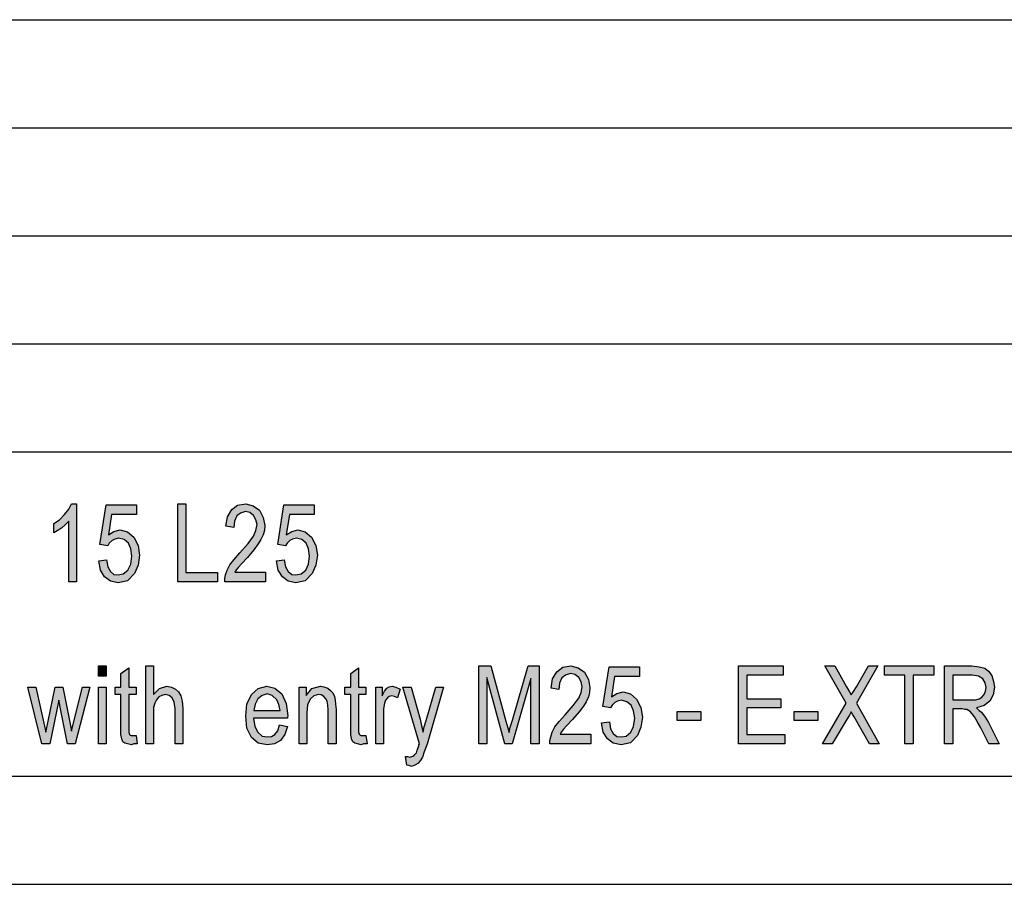
# Model space of a CAD drawing. Units: millimetres. Extents: x -711 to -414, y 1201 to 1411.
# Drawn here: x -555 to -509, y 1201 to 1241 of the extents above; entities that cross this region are included whole.
import ezdxf

# ---------------------------------------------------------------- set-up
doc = ezdxf.new("R2010")
doc.units = ezdxf.units.MM
doc.layers.add('1', color=7, linetype='Continuous')

# ---------------------------------------------------------------- blocks, each defined once
blk = doc.blocks.new('_formato_A4', base_point=(-562.624, 1305.819))
at = {"layer": '1', "linetype": 'Continuous'}
for points in [[(-552.051, 1214.817), (-552.411, 1214.817), (-552.411, 1217.616), (-552.573, 1217.459), (-552.753, 1217.302), (-552.951, 1217.168), (-553.113, 1217.078), (-553.113, 1217.504), (-552.843, 1217.683), (-552.609, 1217.929), (-552.411, 1218.175), (-552.285, 1218.422), (-552.051, 1218.422)], [(-551.025, 1215.78), (-550.665, 1215.825), (-550.611, 1215.511), (-550.485, 1215.287), (-550.323, 1215.153), (-550.125, 1215.131), (-549.891, 1215.175), (-549.675, 1215.355), (-549.549, 1215.623), (-549.495, 1216.004), (-549.549, 1216.34), (-549.657, 1216.608), (-549.855, 1216.765), (-550.107, 1216.832), (-550.287, 1216.787), (-550.413, 1216.72), (-550.539, 1216.608), (-550.611, 1216.474), (-550.971, 1216.541), (-550.683, 1218.377), (-549.279, 1218.377), (-549.279, 1217.929), (-550.431, 1217.929), (-550.575, 1216.989), (-550.323, 1217.146), (-550.035, 1217.213), (-549.693, 1217.123), (-549.405, 1216.877), (-549.207, 1216.496), (-549.135, 1216.049), (-549.207, 1215.578), (-549.369, 1215.198), (-549.693, 1214.862), (-550.125, 1214.772), (-550.485, 1214.84), (-550.755, 1215.041), (-550.953, 1215.355)], [(-547.371, 1214.817), (-547.371, 1218.422), (-546.993, 1218.422), (-546.993, 1215.243), (-545.535, 1215.243), (-545.535, 1214.817)], [(-543.303, 1215.265), (-543.303, 1214.817), (-545.193, 1214.817), (-545.193, 1214.974), (-545.157, 1215.131), (-545.085, 1215.355), (-544.959, 1215.601), (-544.761, 1215.847), (-544.491, 1216.161), (-544.113, 1216.586), (-543.861, 1216.922), (-543.753, 1217.19), (-543.699, 1217.459), (-543.753, 1217.683), (-543.861, 1217.884), (-544.041, 1218.019), (-544.239, 1218.064), (-544.473, 1217.996), (-544.635, 1217.862), (-544.743, 1217.616), (-544.779, 1217.325), (-545.139, 1217.392), (-545.067, 1217.817), (-544.869, 1218.153), (-544.599, 1218.355), (-544.221, 1218.422), (-543.879, 1218.332), (-543.591, 1218.131), (-543.411, 1217.795), (-543.339, 1217.414), (-543.357, 1217.19), (-543.411, 1216.989), (-543.519, 1216.765), (-543.645, 1216.564), (-543.843, 1216.295), (-544.149, 1215.937), (-544.419, 1215.646), (-544.563, 1215.489), (-544.653, 1215.377), (-544.725, 1215.265)], [(-542.799, 1215.78), (-542.439, 1215.825), (-542.385, 1215.511), (-542.259, 1215.287), (-542.097, 1215.153), (-541.899, 1215.131), (-541.665, 1215.175), (-541.449, 1215.355), (-541.323, 1215.623), (-541.269, 1216.004), (-541.323, 1216.34), (-541.431, 1216.608), (-541.629, 1216.765), (-541.881, 1216.832), (-542.061, 1216.787), (-542.187, 1216.72), (-542.313, 1216.608), (-542.385, 1216.474), (-542.745, 1216.541), (-542.457, 1218.377), (-541.053, 1218.377), (-541.053, 1217.929), (-542.205, 1217.929), (-542.349, 1216.989), (-542.097, 1217.146), (-541.809, 1217.213), (-541.467, 1217.123), (-541.179, 1216.877), (-540.981, 1216.496), (-540.909, 1216.049), (-540.981, 1215.578), (-541.143, 1215.198), (-541.467, 1214.862), (-541.899, 1214.772), (-542.259, 1214.84), (-542.529, 1215.041), (-542.727, 1215.355)], [(-551.043, 1210.455), (-551.043, 1210.925), (-550.683, 1210.925), (-550.683, 1210.455)], [(-549.297, 1207.701), (-549.243, 1207.32), (-549.405, 1207.32), (-549.513, 1207.275), (-549.693, 1207.32), (-549.819, 1207.343), (-549.909, 1207.41), (-549.963, 1207.544), (-549.999, 1207.746), (-549.999, 1208.081), (-549.999, 1209.604), (-550.269, 1209.604), (-550.269, 1209.94), (-549.999, 1209.94), (-549.999, 1210.567), (-549.639, 1210.835), (-549.639, 1209.94), (-549.297, 1209.94), (-549.297, 1209.604), (-549.639, 1209.604), (-549.639, 1208.059), (-549.639, 1207.88), (-549.621, 1207.79), (-549.603, 1207.746), (-549.567, 1207.723), (-549.531, 1207.701), (-549.459, 1207.701), (-549.405, 1207.701)], [(-548.847, 1207.32), (-548.847, 1210.925), (-548.487, 1210.925), (-548.487, 1209.604), (-548.217, 1209.873), (-547.875, 1209.984), (-547.659, 1209.94), (-547.479, 1209.85), (-547.335, 1209.716), (-547.227, 1209.537), (-547.173, 1209.29), (-547.137, 1208.955), (-547.137, 1207.32), (-547.497, 1207.32), (-547.497, 1208.955), (-547.533, 1209.246), (-547.623, 1209.447), (-547.767, 1209.559), (-547.947, 1209.604), (-548.109, 1209.559), (-548.253, 1209.492), (-548.361, 1209.358), (-548.433, 1209.201), (-548.487, 1208.999), (-548.487, 1208.731), (-548.487, 1207.32)], [(-538.659, 1207.701), (-538.605, 1207.32), (-538.767, 1207.32), (-538.875, 1207.275), (-539.055, 1207.32), (-539.181, 1207.343), (-539.271, 1207.41), (-539.325, 1207.544), (-539.361, 1207.746), (-539.361, 1208.081), (-539.361, 1209.604), (-539.631, 1209.604), (-539.631, 1209.94), (-539.361, 1209.94), (-539.361, 1210.567), (-539.001, 1210.835), (-539.001, 1209.94), (-538.659, 1209.94), (-538.659, 1209.604), (-539.001, 1209.604), (-539.001, 1208.059), (-539.001, 1207.88), (-538.983, 1207.79), (-538.965, 1207.746), (-538.929, 1207.723), (-538.893, 1207.701), (-538.821, 1207.701), (-538.767, 1207.701)], [(-533.439, 1207.32), (-533.439, 1210.925), (-532.881, 1210.925), (-532.179, 1208.373), (-532.089, 1208.059), (-532.035, 1207.835), (-531.981, 1208.081), (-531.873, 1208.417), (-531.153, 1210.925), (-530.649, 1210.925), (-530.649, 1207.32), (-531.027, 1207.32), (-531.027, 1210.343), (-531.891, 1207.32), (-532.233, 1207.32), (-533.061, 1210.387), (-533.061, 1207.32)], [(-528.255, 1207.768), (-528.255, 1207.32), (-530.145, 1207.32), (-530.145, 1207.477), (-530.109, 1207.634), (-530.037, 1207.858), (-529.911, 1208.104), (-529.713, 1208.35), (-529.443, 1208.664), (-529.065, 1209.089), (-528.813, 1209.425), (-528.705, 1209.693), (-528.651, 1209.962), (-528.705, 1210.186), (-528.813, 1210.387), (-528.993, 1210.522), (-529.191, 1210.567), (-529.425, 1210.499), (-529.587, 1210.365), (-529.695, 1210.119), (-529.731, 1209.828), (-530.091, 1209.895), (-530.019, 1210.32), (-529.821, 1210.656), (-529.551, 1210.858), (-529.173, 1210.925), (-528.831, 1210.835), (-528.543, 1210.634), (-528.363, 1210.298), (-528.291, 1209.917), (-528.309, 1209.693), (-528.363, 1209.492), (-528.471, 1209.268), (-528.597, 1209.067), (-528.795, 1208.798), (-529.101, 1208.44), (-529.371, 1208.149), (-529.515, 1207.992), (-529.605, 1207.88), (-529.677, 1207.768)], [(-527.751, 1208.283), (-527.391, 1208.328), (-527.337, 1208.014), (-527.211, 1207.79), (-527.049, 1207.656), (-526.851, 1207.634), (-526.617, 1207.678), (-526.401, 1207.858), (-526.275, 1208.126), (-526.221, 1208.507), (-526.275, 1208.843), (-526.383, 1209.111), (-526.581, 1209.268), (-526.833, 1209.335), (-527.013, 1209.29), (-527.139, 1209.223), (-527.265, 1209.111), (-527.337, 1208.977), (-527.697, 1209.044), (-527.409, 1210.88), (-526.005, 1210.88), (-526.005, 1210.432), (-527.157, 1210.432), (-527.301, 1209.492), (-527.049, 1209.649), (-526.761, 1209.716), (-526.419, 1209.626), (-526.131, 1209.38), (-525.933, 1208.999), (-525.861, 1208.552), (-525.933, 1208.081), (-526.095, 1207.701), (-526.419, 1207.365), (-526.851, 1207.275), (-527.211, 1207.343), (-527.481, 1207.544), (-527.679, 1207.858)], [(-521.415, 1207.32), (-521.415, 1210.925), (-519.345, 1210.925), (-519.345, 1210.499), (-521.037, 1210.499), (-521.037, 1209.402), (-519.453, 1209.402), (-519.453, 1208.977), (-521.037, 1208.977), (-521.037, 1207.746), (-519.273, 1207.746), (-519.273, 1207.32)], [(-517.527, 1207.32), (-516.429, 1209.201), (-517.419, 1210.925), (-516.951, 1210.925), (-516.411, 1209.962), (-516.285, 1209.716), (-516.195, 1209.581), (-516.087, 1209.738), (-515.961, 1209.962), (-515.403, 1210.925), (-514.971, 1210.925), (-515.961, 1209.201), (-514.899, 1207.32), (-515.349, 1207.32), (-516.069, 1208.574), (-516.141, 1208.686), (-516.195, 1208.798), (-516.285, 1208.641), (-516.339, 1208.552), (-517.077, 1207.32)], [(-513.711, 1207.32), (-513.711, 1210.499), (-514.665, 1210.499), (-514.665, 1210.925), (-512.379, 1210.925), (-512.379, 1210.499), (-513.333, 1210.499), (-513.333, 1207.32)], [(-553.671, 1207.32), (-554.319, 1209.94), (-553.941, 1209.94), (-553.599, 1208.417), (-553.473, 1207.858), (-553.455, 1207.992), (-553.365, 1208.373), (-553.041, 1209.94), (-552.699, 1209.94), (-552.375, 1208.395), (-552.285, 1207.902), (-552.159, 1208.417), (-551.781, 1209.94), (-551.439, 1209.94), (-552.123, 1207.32), (-552.483, 1207.32), (-552.789, 1208.865), (-552.879, 1209.335), (-553.293, 1207.32)], [(-551.043, 1207.32), (-551.043, 1209.94), (-550.683, 1209.94), (-550.683, 1207.32)], [(-541.755, 1207.32), (-541.755, 1209.94), (-541.431, 1209.94), (-541.431, 1209.559), (-541.161, 1209.873), (-540.765, 1209.984), (-540.603, 1209.962), (-540.423, 1209.895), (-540.297, 1209.783), (-540.189, 1209.671), (-540.117, 1209.514), (-540.081, 1209.335), (-540.063, 1209.156), (-540.045, 1208.91), (-540.045, 1207.32), (-540.405, 1207.32), (-540.405, 1208.887), (-540.423, 1209.111), (-540.459, 1209.29), (-540.513, 1209.402), (-540.603, 1209.514), (-540.729, 1209.581), (-540.855, 1209.604), (-541.071, 1209.537), (-541.233, 1209.402), (-541.359, 1209.134), (-541.395, 1208.731), (-541.395, 1207.32)], [(-538.209, 1207.32), (-538.209, 1209.94), (-537.903, 1209.94), (-537.903, 1209.537), (-537.795, 1209.761), (-537.687, 1209.895), (-537.579, 1209.962), (-537.453, 1209.984), (-537.273, 1209.94), (-537.075, 1209.85), (-537.201, 1209.447), (-537.345, 1209.514), (-537.471, 1209.537), (-537.579, 1209.514), (-537.669, 1209.447), (-537.759, 1209.335), (-537.795, 1209.201), (-537.849, 1208.932), (-537.849, 1208.686), (-537.849, 1207.32)], [(-536.769, 1206.335), (-536.823, 1206.738), (-536.733, 1206.738), (-536.625, 1206.693), (-536.535, 1206.738), (-536.445, 1206.761), (-536.391, 1206.828), (-536.319, 1206.895), (-536.283, 1207.029), (-536.211, 1207.231), (-536.211, 1207.275), (-536.175, 1207.32), (-536.949, 1209.94), (-536.571, 1209.94), (-536.157, 1208.462), (-536.085, 1208.149), (-536.013, 1207.858), (-535.959, 1208.104), (-535.869, 1208.395), (-535.419, 1209.94), (-535.077, 1209.94), (-535.833, 1207.298), (-535.959, 1206.94), (-536.049, 1206.693), (-536.157, 1206.537), (-536.265, 1206.402), (-536.391, 1206.335), (-536.553, 1206.268), (-536.661, 1206.313)], [(-524.259, 1208.395), (-524.259, 1208.82), (-523.161, 1208.82), (-523.161, 1208.395)], [(-518.841, 1208.395), (-518.841, 1208.82), (-517.743, 1208.82), (-517.743, 1208.395)]]:
    blk.add_hatch(color=7, dxfattribs=at).paths.add_polyline_path(points)
h = blk.add_hatch(color=7, dxfattribs=at)
h.paths.add_polyline_path([(-511.875, 1207.32), (-511.875, 1210.925), (-510.615, 1210.925), (-510.273, 1210.88), (-510.021, 1210.813), (-509.841, 1210.678), (-509.697, 1210.477), (-509.607, 1210.208), (-509.571, 1209.94), (-509.625, 1209.581), (-509.787, 1209.29), (-510.039, 1209.089), (-510.399, 1208.977), (-510.273, 1208.865), (-510.165, 1208.775), (-510.003, 1208.552), (-509.841, 1208.305), (-509.355, 1207.32), (-509.823, 1207.32), (-510.201, 1208.059), (-510.363, 1208.35), (-510.489, 1208.574), (-510.597, 1208.708), (-510.687, 1208.82), (-510.777, 1208.865), (-510.849, 1208.91), (-510.939, 1208.91), (-511.065, 1208.932), (-511.497, 1208.932), (-511.497, 1207.32)])
h.paths.add_polyline_path([(-511.497, 1209.358), (-510.687, 1209.358), (-510.453, 1209.358), (-510.273, 1209.402), (-510.147, 1209.47), (-510.039, 1209.604), (-509.985, 1209.761), (-509.949, 1209.917), (-510.003, 1210.141), (-510.111, 1210.32), (-510.309, 1210.455), (-510.597, 1210.499), (-511.497, 1210.499)], flags=16)
h = blk.add_hatch(color=7, dxfattribs=at)
h.paths.add_polyline_path([(-542.655, 1208.193), (-542.295, 1208.126), (-542.421, 1207.746), (-542.619, 1207.477), (-542.889, 1207.32), (-543.231, 1207.275), (-543.645, 1207.343), (-543.951, 1207.611), (-544.167, 1208.037), (-544.221, 1208.596), (-544.167, 1209.156), (-543.951, 1209.604), (-543.645, 1209.873), (-543.249, 1209.984), (-542.871, 1209.895), (-542.547, 1209.626), (-542.349, 1209.178), (-542.277, 1208.619), (-542.295, 1208.552), (-542.295, 1208.507), (-543.861, 1208.507), (-543.807, 1208.126), (-543.663, 1207.858), (-543.465, 1207.678), (-543.213, 1207.634), (-543.033, 1207.656), (-542.871, 1207.746), (-542.745, 1207.925)])
h.paths.add_polyline_path([(-543.843, 1208.865), (-542.637, 1208.865), (-542.691, 1209.134), (-542.781, 1209.358), (-542.997, 1209.559), (-543.231, 1209.626), (-543.465, 1209.559), (-543.663, 1209.402), (-543.789, 1209.156)], flags=16)
at = {"layer": '1', "color": 7, "linetype": 'Continuous'}
for p, q in [((-603.124, 1240.819), (-419.124, 1240.819)), ((-603.124, 1235.819), (-419.124, 1235.819)), ((-603.124, 1230.819), (-419.124, 1230.819)), ((-603.124, 1225.819), (-419.124, 1225.819)), ((-603.124, 1220.819), (-419.124, 1220.819)), ((-552.411, 1218.175), (-552.285, 1218.422)), ((-552.285, 1218.422), (-552.051, 1218.422)), ((-552.051, 1218.422), (-552.051, 1214.817)), ((-550.971, 1216.541), (-550.683, 1218.377)), ((-550.683, 1218.377), (-549.279, 1218.377)), ((-549.279, 1218.377), (-549.279, 1217.929)), ((-547.371, 1218.422), (-546.993, 1218.422)), ((-547.371, 1214.817), (-547.371, 1218.422)), ((-546.993, 1218.422), (-546.993, 1215.243)), ((-544.869, 1218.153), (-544.599, 1218.355)), ((-544.599, 1218.355), (-544.221, 1218.422)), ((-544.221, 1218.422), (-543.879, 1218.332)), ((-543.879, 1218.332), (-543.591, 1218.131)), ((-542.745, 1216.541), (-542.457, 1218.377)), ((-542.457, 1218.377), (-541.053, 1218.377)), ((-541.053, 1218.377), (-541.053, 1217.929)), ((-552.843, 1217.683), (-552.609, 1217.929)), ((-552.609, 1217.929), (-552.411, 1218.175)), ((-550.431, 1217.929), (-550.575, 1216.989)), ((-549.279, 1217.929), (-550.431, 1217.929)), ((-545.139, 1217.392), (-545.067, 1217.817)), ((-545.067, 1217.817), (-544.869, 1218.153)), ((-544.635, 1217.862), (-544.743, 1217.616)), ((-544.473, 1217.996), (-544.635, 1217.862)), ((-544.239, 1218.064), (-544.473, 1217.996)), ((-544.041, 1218.019), (-544.239, 1218.064)), ((-543.861, 1217.884), (-544.041, 1218.019)), ((-543.753, 1217.683), (-543.861, 1217.884)), ((-543.591, 1218.131), (-543.411, 1217.795)), ((-543.411, 1217.795), (-543.339, 1217.414)), ((-542.205, 1217.929), (-542.349, 1216.989)), ((-541.053, 1217.929), (-542.205, 1217.929)), ((-553.113, 1217.504), (-552.843, 1217.683)), ((-553.113, 1217.078), (-553.113, 1217.504)), ((-552.573, 1217.459), (-552.753, 1217.302)), ((-552.411, 1217.616), (-552.573, 1217.459)), ((-552.411, 1214.817), (-552.411, 1217.616)), ((-544.779, 1217.325), (-545.139, 1217.392)), ((-544.743, 1217.616), (-544.779, 1217.325)), ((-543.699, 1217.459), (-543.753, 1217.683)), ((-543.753, 1217.19), (-543.699, 1217.459)), ((-543.339, 1217.414), (-543.357, 1217.19)), ((-552.951, 1217.168), (-553.113, 1217.078)), ((-552.753, 1217.302), (-552.951, 1217.168)), ((-550.575, 1216.989), (-550.323, 1217.146)), ((-550.323, 1217.146), (-550.035, 1217.213)), ((-550.035, 1217.213), (-549.693, 1217.123)), ((-549.693, 1217.123), (-549.405, 1216.877)), ((-544.113, 1216.586), (-543.861, 1216.922)), ((-543.861, 1216.922), (-543.753, 1217.19)), ((-543.411, 1216.989), (-543.519, 1216.765)), ((-543.357, 1217.19), (-543.411, 1216.989)), ((-542.349, 1216.989), (-542.097, 1217.146)), ((-542.097, 1217.146), (-541.809, 1217.213)), ((-541.809, 1217.213), (-541.467, 1217.123)), ((-541.467, 1217.123), (-541.179, 1216.877)), ((-550.611, 1216.474), (-550.971, 1216.541)), ((-550.539, 1216.608), (-550.611, 1216.474)), ((-550.413, 1216.72), (-550.539, 1216.608)), ((-550.287, 1216.787), (-550.413, 1216.72)), ((-550.107, 1216.832), (-550.287, 1216.787)), ((-549.855, 1216.765), (-550.107, 1216.832)), ((-549.657, 1216.608), (-549.855, 1216.765)), ((-549.549, 1216.34), (-549.657, 1216.608)), ((-549.405, 1216.877), (-549.207, 1216.496)), ((-549.207, 1216.496), (-549.135, 1216.049)), ((-544.491, 1216.161), (-544.113, 1216.586)), ((-543.645, 1216.564), (-543.843, 1216.295)), ((-543.519, 1216.765), (-543.645, 1216.564)), ((-542.385, 1216.474), (-542.745, 1216.541)), ((-542.313, 1216.608), (-542.385, 1216.474)), ((-542.187, 1216.72), (-542.313, 1216.608)), ((-542.061, 1216.787), (-542.187, 1216.72)), ((-541.881, 1216.832), (-542.061, 1216.787)), ((-541.629, 1216.765), (-541.881, 1216.832)), ((-541.431, 1216.608), (-541.629, 1216.765)), ((-541.323, 1216.34), (-541.431, 1216.608)), ((-541.179, 1216.877), (-540.981, 1216.496)), ((-540.981, 1216.496), (-540.909, 1216.049)), ((-549.495, 1216.004), (-549.549, 1216.34)), ((-549.549, 1215.623), (-549.495, 1216.004)), ((-549.135, 1216.049), (-549.207, 1215.578)), ((-544.761, 1215.847), (-544.491, 1216.161)), ((-543.843, 1216.295), (-544.149, 1215.937)), ((-541.269, 1216.004), (-541.323, 1216.34)), ((-541.323, 1215.623), (-541.269, 1216.004)), ((-540.909, 1216.049), (-540.981, 1215.578)), ((-551.025, 1215.78), (-550.665, 1215.825)), ((-550.953, 1215.355), (-551.025, 1215.78)), ((-550.665, 1215.825), (-550.611, 1215.511)), ((-549.675, 1215.355), (-549.549, 1215.623)), ((-549.207, 1215.578), (-549.369, 1215.198)), ((-545.085, 1215.355), (-544.959, 1215.601)), ((-544.959, 1215.601), (-544.761, 1215.847)), ((-544.419, 1215.646), (-544.563, 1215.489)), ((-544.149, 1215.937), (-544.419, 1215.646)), ((-542.799, 1215.78), (-542.439, 1215.825)), ((-542.727, 1215.355), (-542.799, 1215.78)), ((-542.439, 1215.825), (-542.385, 1215.511)), ((-541.449, 1215.355), (-541.323, 1215.623)), ((-540.981, 1215.578), (-541.143, 1215.198)), ((-550.755, 1215.041), (-550.953, 1215.355)), ((-550.611, 1215.511), (-550.485, 1215.287)), ((-550.485, 1215.287), (-550.323, 1215.153)), ((-550.323, 1215.153), (-550.125, 1215.131)), ((-550.125, 1215.131), (-549.891, 1215.175)), ((-549.891, 1215.175), (-549.675, 1215.355)), ((-549.369, 1215.198), (-549.693, 1214.862)), ((-546.993, 1215.243), (-545.535, 1215.243)), ((-545.535, 1215.243), (-545.535, 1214.817)), ((-545.193, 1214.974), (-545.157, 1215.131)), ((-545.157, 1215.131), (-545.085, 1215.355)), ((-544.653, 1215.377), (-544.725, 1215.265)), ((-544.725, 1215.265), (-543.303, 1215.265)), ((-544.563, 1215.489), (-544.653, 1215.377)), ((-543.303, 1215.265), (-543.303, 1214.817)), ((-542.529, 1215.041), (-542.727, 1215.355)), ((-542.385, 1215.511), (-542.259, 1215.287)), ((-542.259, 1215.287), (-542.097, 1215.153)), ((-542.097, 1215.153), (-541.899, 1215.131)), ((-541.899, 1215.131), (-541.665, 1215.175)), ((-541.665, 1215.175), (-541.449, 1215.355)), ((-541.143, 1215.198), (-541.467, 1214.862)), ((-552.051, 1214.817), (-552.411, 1214.817)), ((-550.485, 1214.84), (-550.755, 1215.041)), ((-550.125, 1214.772), (-550.485, 1214.84)), ((-549.693, 1214.862), (-550.125, 1214.772)), ((-545.535, 1214.817), (-547.371, 1214.817)), ((-545.193, 1214.817), (-545.193, 1214.974)), ((-543.303, 1214.817), (-545.193, 1214.817)), ((-542.259, 1214.84), (-542.529, 1215.041)), ((-541.899, 1214.772), (-542.259, 1214.84)), ((-541.467, 1214.862), (-541.899, 1214.772)), ((-551.043, 1210.925), (-550.683, 1210.925)), ((-551.043, 1210.455), (-551.043, 1210.925)), ((-550.683, 1210.925), (-550.683, 1210.455)), ((-549.999, 1210.567), (-549.639, 1210.835)), ((-549.999, 1209.94), (-549.999, 1210.567)), ((-549.639, 1210.835), (-549.639, 1209.94)), ((-548.847, 1210.925), (-548.487, 1210.925)), ((-548.847, 1207.32), (-548.847, 1210.925)), ((-548.487, 1210.925), (-548.487, 1209.604)), ((-539.361, 1210.567), (-539.001, 1210.835)), ((-539.361, 1209.94), (-539.361, 1210.567)), ((-539.001, 1210.835), (-539.001, 1209.94)), ((-533.439, 1210.925), (-532.881, 1210.925)), ((-533.439, 1207.32), (-533.439, 1210.925)), ((-532.881, 1210.925), (-532.179, 1208.373)), ((-531.873, 1208.417), (-531.153, 1210.925)), ((-531.153, 1210.925), (-530.649, 1210.925)), ((-530.649, 1210.925), (-530.649, 1207.32)), ((-530.019, 1210.32), (-529.821, 1210.656)), ((-529.821, 1210.656), (-529.551, 1210.858)), ((-529.425, 1210.499), (-529.587, 1210.365)), ((-529.551, 1210.858), (-529.173, 1210.925)), ((-529.191, 1210.567), (-529.425, 1210.499)), ((-528.993, 1210.522), (-529.191, 1210.567)), ((-529.173, 1210.925), (-528.831, 1210.835)), ((-528.813, 1210.387), (-528.993, 1210.522)), ((-528.831, 1210.835), (-528.543, 1210.634)), ((-528.543, 1210.634), (-528.363, 1210.298)), ((-527.697, 1209.044), (-527.409, 1210.88)), ((-527.409, 1210.88), (-526.005, 1210.88)), ((-526.005, 1210.88), (-526.005, 1210.432)), ((-521.415, 1210.925), (-519.345, 1210.925)), ((-521.415, 1207.32), (-521.415, 1210.925)), ((-521.037, 1210.499), (-521.037, 1209.402)), ((-519.345, 1210.499), (-521.037, 1210.499)), ((-519.345, 1210.925), (-519.345, 1210.499)), ((-517.419, 1210.925), (-516.951, 1210.925)), ((-516.429, 1209.201), (-517.419, 1210.925)), ((-516.951, 1210.925), (-516.411, 1209.962)), ((-514.971, 1210.925), (-515.961, 1209.201)), ((-515.961, 1209.962), (-515.403, 1210.925)), ((-515.403, 1210.925), (-514.971, 1210.925)), ((-514.665, 1210.925), (-512.379, 1210.925)), ((-514.665, 1210.499), (-514.665, 1210.925)), ((-513.711, 1210.499), (-514.665, 1210.499)), ((-513.711, 1207.32), (-513.711, 1210.499)), ((-513.333, 1210.499), (-513.333, 1207.32)), ((-512.379, 1210.499), (-513.333, 1210.499)), ((-512.379, 1210.925), (-512.379, 1210.499)), ((-511.875, 1210.925), (-510.615, 1210.925)), ((-511.875, 1207.32), (-511.875, 1210.925)), ((-511.497, 1210.499), (-511.497, 1209.358)), ((-510.597, 1210.499), (-511.497, 1210.499)), ((-510.615, 1210.925), (-510.273, 1210.88)), ((-510.309, 1210.455), (-510.597, 1210.499)), ((-510.273, 1210.88), (-510.021, 1210.813)), ((-510.021, 1210.813), (-509.841, 1210.678)), ((-509.841, 1210.678), (-509.697, 1210.477)), ((-550.683, 1210.455), (-551.043, 1210.455)), ((-533.061, 1210.387), (-533.061, 1207.32)), ((-532.233, 1207.32), (-533.061, 1210.387)), ((-531.027, 1210.343), (-531.891, 1207.32)), ((-531.027, 1207.32), (-531.027, 1210.343)), ((-530.091, 1209.895), (-530.019, 1210.32)), ((-529.695, 1210.119), (-529.731, 1209.828)), ((-529.587, 1210.365), (-529.695, 1210.119)), ((-528.705, 1210.186), (-528.813, 1210.387)), ((-528.651, 1209.962), (-528.705, 1210.186)), ((-528.363, 1210.298), (-528.291, 1209.917)), ((-527.157, 1210.432), (-527.301, 1209.492)), ((-526.005, 1210.432), (-527.157, 1210.432)), ((-510.111, 1210.32), (-510.309, 1210.455)), ((-510.003, 1210.141), (-510.111, 1210.32)), ((-509.949, 1209.917), (-510.003, 1210.141)), ((-509.697, 1210.477), (-509.607, 1210.208)), ((-509.607, 1210.208), (-509.571, 1209.94)), ((-554.319, 1209.94), (-553.941, 1209.94)), ((-553.671, 1207.32), (-554.319, 1209.94)), ((-553.941, 1209.94), (-553.599, 1208.417)), ((-553.365, 1208.373), (-553.041, 1209.94)), ((-553.041, 1209.94), (-552.699, 1209.94)), ((-552.699, 1209.94), (-552.375, 1208.395)), ((-552.159, 1208.417), (-551.781, 1209.94)), ((-551.439, 1209.94), (-552.123, 1207.32)), ((-551.781, 1209.94), (-551.439, 1209.94)), ((-551.043, 1209.94), (-550.683, 1209.94)), ((-551.043, 1207.32), (-551.043, 1209.94)), ((-550.683, 1209.94), (-550.683, 1207.32)), ((-550.269, 1209.94), (-549.999, 1209.94)), ((-550.269, 1209.604), (-550.269, 1209.94)), ((-549.999, 1209.604), (-550.269, 1209.604)), ((-549.999, 1208.081), (-549.999, 1209.604)), ((-549.639, 1209.94), (-549.297, 1209.94)), ((-549.639, 1209.604), (-549.639, 1208.059)), ((-549.297, 1209.604), (-549.639, 1209.604)), ((-549.297, 1209.94), (-549.297, 1209.604)), ((-548.487, 1209.604), (-548.217, 1209.873)), ((-548.217, 1209.873), (-547.875, 1209.984)), ((-547.947, 1209.604), (-548.109, 1209.559)), ((-547.767, 1209.559), (-547.947, 1209.604)), ((-547.875, 1209.984), (-547.659, 1209.94)), ((-547.659, 1209.94), (-547.479, 1209.85)), ((-547.479, 1209.85), (-547.335, 1209.716)), ((-547.335, 1209.716), (-547.227, 1209.537)), ((-544.167, 1209.156), (-543.951, 1209.604)), ((-543.951, 1209.604), (-543.645, 1209.873)), ((-543.645, 1209.873), (-543.249, 1209.984)), ((-543.231, 1209.626), (-543.465, 1209.559)), ((-543.249, 1209.984), (-542.871, 1209.895)), ((-542.997, 1209.559), (-543.231, 1209.626)), ((-542.871, 1209.895), (-542.547, 1209.626)), ((-542.547, 1209.626), (-542.349, 1209.178)), ((-541.755, 1209.94), (-541.431, 1209.94)), ((-541.755, 1207.32), (-541.755, 1209.94)), ((-541.431, 1209.94), (-541.431, 1209.559)), ((-541.431, 1209.559), (-541.161, 1209.873)), ((-541.161, 1209.873), (-540.765, 1209.984)), ((-540.855, 1209.604), (-541.071, 1209.537)), ((-540.729, 1209.581), (-540.855, 1209.604)), ((-540.765, 1209.984), (-540.603, 1209.962)), ((-540.603, 1209.962), (-540.423, 1209.895)), ((-540.423, 1209.895), (-540.297, 1209.783)), ((-540.297, 1209.783), (-540.189, 1209.671)), ((-540.189, 1209.671), (-540.117, 1209.514)), ((-539.631, 1209.94), (-539.361, 1209.94)), ((-539.631, 1209.604), (-539.631, 1209.94)), ((-539.361, 1209.604), (-539.631, 1209.604)), ((-539.361, 1208.081), (-539.361, 1209.604)), ((-539.001, 1209.94), (-538.659, 1209.94)), ((-539.001, 1209.604), (-539.001, 1208.059)), ((-538.659, 1209.604), (-539.001, 1209.604)), ((-538.659, 1209.94), (-538.659, 1209.604)), ((-538.209, 1209.94), (-537.903, 1209.94)), ((-538.209, 1207.32), (-538.209, 1209.94)), ((-537.903, 1209.94), (-537.903, 1209.537)), ((-537.903, 1209.537), (-537.795, 1209.761)), ((-537.795, 1209.761), (-537.687, 1209.895)), ((-537.687, 1209.895), (-537.579, 1209.962)), ((-537.579, 1209.962), (-537.453, 1209.984)), ((-537.453, 1209.984), (-537.273, 1209.94)), ((-537.273, 1209.94), (-537.075, 1209.85)), ((-537.075, 1209.85), (-537.201, 1209.447)), ((-536.949, 1209.94), (-536.571, 1209.94)), ((-536.175, 1207.32), (-536.949, 1209.94)), ((-536.571, 1209.94), (-536.157, 1208.462)), ((-535.869, 1208.395), (-535.419, 1209.94)), ((-535.077, 1209.94), (-535.833, 1207.298)), ((-535.419, 1209.94), (-535.077, 1209.94)), ((-529.731, 1209.828), (-530.091, 1209.895)), ((-528.813, 1209.425), (-528.705, 1209.693)), ((-528.705, 1209.693), (-528.651, 1209.962)), ((-528.309, 1209.693), (-528.363, 1209.492)), ((-528.291, 1209.917), (-528.309, 1209.693)), ((-527.301, 1209.492), (-527.049, 1209.649)), ((-527.049, 1209.649), (-526.761, 1209.716)), ((-526.761, 1209.716), (-526.419, 1209.626)), ((-526.419, 1209.626), (-526.131, 1209.38)), ((-516.411, 1209.962), (-516.285, 1209.716)), ((-516.285, 1209.716), (-516.195, 1209.581)), ((-516.195, 1209.581), (-516.087, 1209.738)), ((-516.087, 1209.738), (-515.961, 1209.962)), ((-510.147, 1209.47), (-510.039, 1209.604)), ((-510.039, 1209.604), (-509.985, 1209.761)), ((-509.985, 1209.761), (-509.949, 1209.917)), ((-509.571, 1209.94), (-509.625, 1209.581)), ((-552.879, 1209.335), (-553.293, 1207.32)), ((-552.789, 1208.865), (-552.879, 1209.335)), ((-548.433, 1209.201), (-548.487, 1208.999)), ((-548.361, 1209.358), (-548.433, 1209.201)), ((-548.253, 1209.492), (-548.361, 1209.358)), ((-548.109, 1209.559), (-548.253, 1209.492)), ((-547.623, 1209.447), (-547.767, 1209.559)), ((-547.533, 1209.246), (-547.623, 1209.447)), ((-547.497, 1208.955), (-547.533, 1209.246)), ((-547.227, 1209.537), (-547.173, 1209.29)), ((-547.173, 1209.29), (-547.137, 1208.955)), ((-544.221, 1208.596), (-544.167, 1209.156)), ((-543.789, 1209.156), (-543.843, 1208.865)), ((-543.663, 1209.402), (-543.789, 1209.156)), ((-543.465, 1209.559), (-543.663, 1209.402)), ((-542.781, 1209.358), (-542.997, 1209.559)), ((-542.691, 1209.134), (-542.781, 1209.358)), ((-542.637, 1208.865), (-542.691, 1209.134)), ((-542.349, 1209.178), (-542.277, 1208.619)), ((-541.359, 1209.134), (-541.395, 1208.731)), ((-541.233, 1209.402), (-541.359, 1209.134)), ((-541.071, 1209.537), (-541.233, 1209.402)), ((-540.603, 1209.514), (-540.729, 1209.581)), ((-540.513, 1209.402), (-540.603, 1209.514)), ((-540.459, 1209.29), (-540.513, 1209.402)), ((-540.423, 1209.111), (-540.459, 1209.29)), ((-540.117, 1209.514), (-540.081, 1209.335)), ((-540.081, 1209.335), (-540.063, 1209.156)), ((-540.063, 1209.156), (-540.045, 1208.91)), ((-537.795, 1209.201), (-537.849, 1208.932)), ((-537.759, 1209.335), (-537.795, 1209.201)), ((-537.669, 1209.447), (-537.759, 1209.335)), ((-537.579, 1209.514), (-537.669, 1209.447)), ((-537.471, 1209.537), (-537.579, 1209.514)), ((-537.345, 1209.514), (-537.471, 1209.537)), ((-537.201, 1209.447), (-537.345, 1209.514)), ((-529.065, 1209.089), (-528.813, 1209.425)), ((-528.471, 1209.268), (-528.597, 1209.067)), ((-528.363, 1209.492), (-528.471, 1209.268)), ((-527.139, 1209.223), (-527.265, 1209.111)), ((-527.013, 1209.29), (-527.139, 1209.223)), ((-526.833, 1209.335), (-527.013, 1209.29)), ((-526.581, 1209.268), (-526.833, 1209.335)), ((-526.383, 1209.111), (-526.581, 1209.268)), ((-526.131, 1209.38), (-525.933, 1208.999)), ((-521.037, 1209.402), (-519.453, 1209.402)), ((-519.453, 1209.402), (-519.453, 1208.977)), ((-517.527, 1207.32), (-516.429, 1209.201)), ((-515.961, 1209.201), (-514.899, 1207.32)), ((-511.497, 1209.358), (-510.687, 1209.358)), ((-510.687, 1209.358), (-510.453, 1209.358)), ((-510.453, 1209.358), (-510.273, 1209.402)), ((-510.273, 1209.402), (-510.147, 1209.47)), ((-509.787, 1209.29), (-510.039, 1209.089)), ((-509.625, 1209.581), (-509.787, 1209.29)), ((-552.483, 1207.32), (-552.789, 1208.865)), ((-548.487, 1208.999), (-548.487, 1208.731)), ((-548.487, 1208.731), (-548.487, 1207.32)), ((-547.497, 1207.32), (-547.497, 1208.955)), ((-547.137, 1208.955), (-547.137, 1207.32)), ((-543.843, 1208.865), (-542.637, 1208.865)), ((-541.395, 1208.731), (-541.395, 1207.32)), ((-540.405, 1208.887), (-540.423, 1209.111)), ((-540.405, 1207.32), (-540.405, 1208.887)), ((-540.045, 1208.91), (-540.045, 1207.32)), ((-537.849, 1208.932), (-537.849, 1208.686)), ((-537.849, 1208.686), (-537.849, 1207.32)), ((-529.443, 1208.664), (-529.065, 1209.089)), ((-528.795, 1208.798), (-529.101, 1208.44)), ((-528.597, 1209.067), (-528.795, 1208.798)), ((-527.337, 1208.977), (-527.697, 1209.044)), ((-527.265, 1209.111), (-527.337, 1208.977)), ((-526.275, 1208.843), (-526.383, 1209.111)), ((-526.221, 1208.507), (-526.275, 1208.843)), ((-525.933, 1208.999), (-525.861, 1208.552)), ((-524.259, 1208.82), (-523.161, 1208.82)), ((-524.259, 1208.395), (-524.259, 1208.82)), ((-523.161, 1208.82), (-523.161, 1208.395)), ((-521.037, 1208.977), (-521.037, 1207.746)), ((-519.453, 1208.977), (-521.037, 1208.977)), ((-518.841, 1208.82), (-517.743, 1208.82)), ((-518.841, 1208.395), (-518.841, 1208.82)), ((-517.743, 1208.82), (-517.743, 1208.395)), ((-516.195, 1208.798), (-516.285, 1208.641)), ((-516.141, 1208.686), (-516.195, 1208.798)), ((-516.069, 1208.574), (-516.141, 1208.686)), ((-511.497, 1208.932), (-511.497, 1207.32)), ((-511.065, 1208.932), (-511.497, 1208.932)), ((-510.939, 1208.91), (-511.065, 1208.932)), ((-510.849, 1208.91), (-510.939, 1208.91)), ((-510.777, 1208.865), (-510.849, 1208.91)), ((-510.687, 1208.82), (-510.777, 1208.865)), ((-510.597, 1208.708), (-510.687, 1208.82)), ((-510.489, 1208.574), (-510.597, 1208.708)), ((-510.039, 1209.089), (-510.399, 1208.977)), ((-510.399, 1208.977), (-510.273, 1208.865)), ((-510.273, 1208.865), (-510.165, 1208.775)), ((-510.165, 1208.775), (-510.003, 1208.552)), ((-553.599, 1208.417), (-553.473, 1207.858)), ((-553.455, 1207.992), (-553.365, 1208.373)), ((-552.375, 1208.395), (-552.285, 1207.902)), ((-552.285, 1207.902), (-552.159, 1208.417)), ((-544.167, 1208.037), (-544.221, 1208.596)), ((-543.861, 1208.507), (-543.807, 1208.126)), ((-542.295, 1208.507), (-543.861, 1208.507)), ((-542.277, 1208.619), (-542.295, 1208.552)), ((-542.295, 1208.552), (-542.295, 1208.507)), ((-536.157, 1208.462), (-536.085, 1208.149)), ((-535.959, 1208.104), (-535.869, 1208.395)), ((-532.179, 1208.373), (-532.089, 1208.059)), ((-531.981, 1208.081), (-531.873, 1208.417)), ((-529.911, 1208.104), (-529.713, 1208.35)), ((-529.713, 1208.35), (-529.443, 1208.664)), ((-529.101, 1208.44), (-529.371, 1208.149)), ((-527.751, 1208.283), (-527.391, 1208.328)), ((-527.679, 1207.858), (-527.751, 1208.283)), ((-527.391, 1208.328), (-527.337, 1208.014)), ((-526.275, 1208.126), (-526.221, 1208.507)), ((-525.861, 1208.552), (-525.933, 1208.081)), ((-523.161, 1208.395), (-524.259, 1208.395)), ((-517.743, 1208.395), (-518.841, 1208.395)), ((-516.339, 1208.552), (-517.077, 1207.32)), ((-516.285, 1208.641), (-516.339, 1208.552)), ((-515.349, 1207.32), (-516.069, 1208.574)), ((-510.363, 1208.35), (-510.489, 1208.574)), ((-510.201, 1208.059), (-510.363, 1208.35)), ((-510.003, 1208.552), (-509.841, 1208.305)), ((-509.841, 1208.305), (-509.355, 1207.32)), ((-553.473, 1207.858), (-553.455, 1207.992)), ((-549.999, 1207.746), (-549.999, 1208.081)), ((-549.639, 1208.059), (-549.639, 1207.88)), ((-549.639, 1207.88), (-549.621, 1207.79)), ((-549.621, 1207.79), (-549.603, 1207.746)), ((-543.951, 1207.611), (-544.167, 1208.037)), ((-543.807, 1208.126), (-543.663, 1207.858)), ((-543.663, 1207.858), (-543.465, 1207.678)), ((-542.871, 1207.746), (-542.745, 1207.925)), ((-542.745, 1207.925), (-542.655, 1208.193)), ((-542.655, 1208.193), (-542.295, 1208.126)), ((-542.295, 1208.126), (-542.421, 1207.746)), ((-539.361, 1207.746), (-539.361, 1208.081)), ((-539.001, 1208.059), (-539.001, 1207.88)), ((-539.001, 1207.88), (-538.983, 1207.79)), ((-538.983, 1207.79), (-538.965, 1207.746)), ((-536.085, 1208.149), (-536.013, 1207.858)), ((-536.013, 1207.858), (-535.959, 1208.104)), ((-532.089, 1208.059), (-532.035, 1207.835)), ((-532.035, 1207.835), (-531.981, 1208.081)), ((-530.109, 1207.634), (-530.037, 1207.858)), ((-530.037, 1207.858), (-529.911, 1208.104)), ((-529.605, 1207.88), (-529.677, 1207.768)), ((-529.677, 1207.768), (-528.255, 1207.768)), ((-529.515, 1207.992), (-529.605, 1207.88)), ((-529.371, 1208.149), (-529.515, 1207.992)), ((-528.255, 1207.768), (-528.255, 1207.32)), ((-527.481, 1207.544), (-527.679, 1207.858)), ((-527.337, 1208.014), (-527.211, 1207.79)), ((-527.211, 1207.79), (-527.049, 1207.656)), ((-526.617, 1207.678), (-526.401, 1207.858)), ((-526.401, 1207.858), (-526.275, 1208.126)), ((-525.933, 1208.081), (-526.095, 1207.701)), ((-509.823, 1207.32), (-510.201, 1208.059)), ((-553.293, 1207.32), (-553.671, 1207.32)), ((-552.123, 1207.32), (-552.483, 1207.32)), ((-550.683, 1207.32), (-551.043, 1207.32)), ((-549.963, 1207.544), (-549.999, 1207.746)), ((-549.909, 1207.41), (-549.963, 1207.544)), ((-549.819, 1207.343), (-549.909, 1207.41)), ((-549.693, 1207.32), (-549.819, 1207.343)), ((-549.513, 1207.275), (-549.693, 1207.32)), ((-549.603, 1207.746), (-549.567, 1207.723)), ((-549.567, 1207.723), (-549.531, 1207.701)), ((-549.531, 1207.701), (-549.459, 1207.701)), ((-549.405, 1207.32), (-549.513, 1207.275)), ((-549.459, 1207.701), (-549.405, 1207.701)), ((-549.405, 1207.701), (-549.297, 1207.701)), ((-549.243, 1207.32), (-549.405, 1207.32)), ((-549.297, 1207.701), (-549.243, 1207.32)), ((-548.487, 1207.32), (-548.847, 1207.32)), ((-547.137, 1207.32), (-547.497, 1207.32)), ((-543.645, 1207.343), (-543.951, 1207.611)), ((-543.231, 1207.275), (-543.645, 1207.343)), ((-543.465, 1207.678), (-543.213, 1207.634)), ((-542.889, 1207.32), (-543.231, 1207.275)), ((-543.213, 1207.634), (-543.033, 1207.656)), ((-543.033, 1207.656), (-542.871, 1207.746)), ((-542.619, 1207.477), (-542.889, 1207.32)), ((-542.421, 1207.746), (-542.619, 1207.477)), ((-541.395, 1207.32), (-541.755, 1207.32)), ((-540.045, 1207.32), (-540.405, 1207.32)), ((-539.325, 1207.544), (-539.361, 1207.746)), ((-539.271, 1207.41), (-539.325, 1207.544)), ((-539.181, 1207.343), (-539.271, 1207.41)), ((-539.055, 1207.32), (-539.181, 1207.343)), ((-538.875, 1207.275), (-539.055, 1207.32)), ((-538.965, 1207.746), (-538.929, 1207.723)), ((-538.929, 1207.723), (-538.893, 1207.701)), ((-538.893, 1207.701), (-538.821, 1207.701)), ((-538.767, 1207.32), (-538.875, 1207.275)), ((-538.821, 1207.701), (-538.767, 1207.701)), ((-538.767, 1207.701), (-538.659, 1207.701)), ((-538.605, 1207.32), (-538.767, 1207.32)), ((-538.659, 1207.701), (-538.605, 1207.32)), ((-537.849, 1207.32), (-538.209, 1207.32)), ((-536.211, 1207.275), (-536.175, 1207.32)), ((-533.061, 1207.32), (-533.439, 1207.32)), ((-531.891, 1207.32), (-532.233, 1207.32)), ((-530.649, 1207.32), (-531.027, 1207.32)), ((-530.145, 1207.477), (-530.109, 1207.634)), ((-530.145, 1207.32), (-530.145, 1207.477)), ((-528.255, 1207.32), (-530.145, 1207.32)), ((-527.211, 1207.343), (-527.481, 1207.544)), ((-526.851, 1207.275), (-527.211, 1207.343)), ((-527.049, 1207.656), (-526.851, 1207.634)), ((-526.851, 1207.634), (-526.617, 1207.678)), ((-526.419, 1207.365), (-526.851, 1207.275)), ((-526.095, 1207.701), (-526.419, 1207.365)), ((-519.273, 1207.32), (-521.415, 1207.32)), ((-521.037, 1207.746), (-519.273, 1207.746)), ((-519.273, 1207.746), (-519.273, 1207.32)), ((-517.077, 1207.32), (-517.527, 1207.32)), ((-514.899, 1207.32), (-515.349, 1207.32)), ((-513.333, 1207.32), (-513.711, 1207.32)), ((-511.497, 1207.32), (-511.875, 1207.32)), ((-509.355, 1207.32), (-509.823, 1207.32)), ((-536.391, 1206.828), (-536.319, 1206.895)), ((-536.319, 1206.895), (-536.283, 1207.029)), ((-536.283, 1207.029), (-536.211, 1207.231)), ((-536.211, 1207.231), (-536.211, 1207.275)), ((-535.959, 1206.94), (-536.049, 1206.693)), ((-535.833, 1207.298), (-535.959, 1206.94)), ((-536.823, 1206.738), (-536.733, 1206.738)), ((-536.769, 1206.335), (-536.823, 1206.738)), ((-536.733, 1206.738), (-536.625, 1206.693)), ((-536.625, 1206.693), (-536.535, 1206.738)), ((-536.535, 1206.738), (-536.445, 1206.761)), ((-536.445, 1206.761), (-536.391, 1206.828)), ((-536.265, 1206.402), (-536.391, 1206.335)), ((-536.157, 1206.537), (-536.265, 1206.402)), ((-536.049, 1206.693), (-536.157, 1206.537)), ((-536.661, 1206.313), (-536.769, 1206.335)), ((-536.553, 1206.268), (-536.661, 1206.313)), ((-536.391, 1206.335), (-536.553, 1206.268)), ((-706.124, 1205.819), (-419.124, 1205.819)), ((-711.124, 1200.819), (-414.124, 1200.819))]:
    blk.add_line(p, q, dxfattribs=at)
blk = doc.blocks.new('A4_oriz', base_point=(-148.5, 105))
at = {"layer": '1'}
blk.add_blockref('_formato_A4', (-562.624, 1305.819), dxfattribs=at)
blk = doc.blocks.new('TOP', base_point=(-148.5, 105))
blk.add_blockref('A4_oriz', (-148.5, 105))

msp = doc.modelspace()

# ---------------------------------------------------------------- block references
msp.add_blockref('TOP', (-148.5, 105))

doc.saveas('drawing.dxf')
